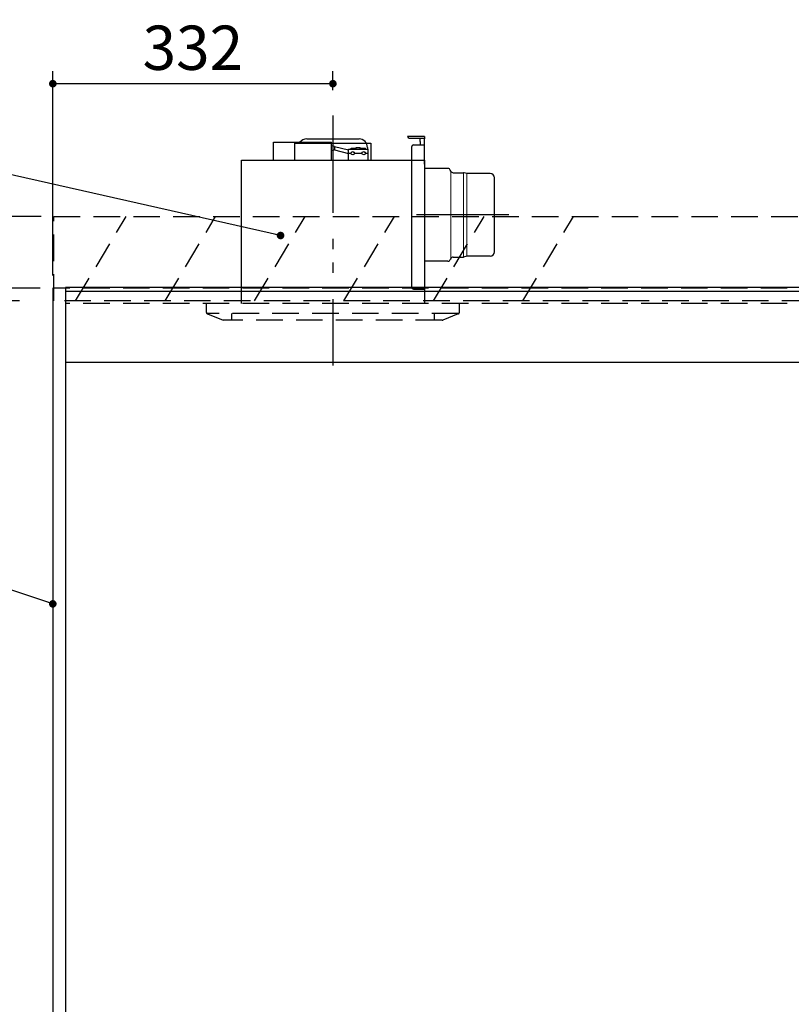
# Model space of a CAD drawing. Units: millimetres. Extents: x 210 to 6060, y -676 to 4222.
# Drawn here: x 1379 to 2294, y 1828 to 2996 of the extents above; entities that cross this region are included whole.
import ezdxf

# ---------------------------------------------------------------- set-up
doc = ezdxf.new("R2010")
doc.units = ezdxf.units.MM
doc.header["$LTSCALE"] = 3.75
doc.linetypes.add('HIDDEN', pattern=[12.6, 8.4, -4.2])
doc.linetypes.add('PHANTOM', pattern=[58, 30, -9, 2.5, -5, 2.5, -9])
for name, color, linetype, lineweight in [('1', 7, 'Continuous', 9), ('10', 3, 'Continuous', 9), ('7', 4, 'Continuous', 9)]:
    doc.layers.add(name, color=color, linetype=linetype, lineweight=lineweight)
doc.layers.add('2', color=136, linetype='Continuous', lineweight=9, true_color=0x008080)
doc.layers.add('3', color=216, linetype='Continuous', lineweight=9, true_color=0x800080)
doc.styles.get("Standard").update_dxf_attribs({"font": 'txt', "bigfont": 'bigfont'})
doc.styles.add('ＭＳ ゴシック', font='txt')
doc.dimstyles.get("Standard").update_dxf_attribs({"dimtxt": 0.18, "dimasz": 0.18, "dimexe": 0.18, "dimexo": 0.0625, "dimgap": 0.09, "dimtad": 0, "dimtih": 1, "dimtoh": 1, "dimdec": 4, "dimzin": 0, "dimdsep": 46, "dimtxsty": 'Standard', "dimcen": 0.09, "dimadec": 0, "dimazin": 0, "dimtfac": 1, "dimtdec": 4, "dimtofl": 0, "dimtmove": 0, "dimatfit": 3, "dimfxl": 1, "dimtolj": 1, "dimtzin": 0, "dimarcsym": 0})

# ---------------------------------------------------------------- blocks, each defined once
blk = doc.blocks.new('_DOT')
at = {"color": 0}
blk.add_line((-0.5, 0), (-1, 0), dxfattribs=at)
at = {"color": 0, "const_width": 0.5}
blk.add_lwpolyline([(-0.25, 0, 1), (0.25, 0, 1)], format="xyb", close=True, dxfattribs=at)
blk = doc.blocks.new('Dim52')
at = {"layer": '3', "color": 216, "linetype": 'Continuous', "lineweight": 30, "true_color": 0x800080}
for p, q in [((1418.2, 2692.5), (1418.2, 2935)), ((1750.2, 2912.4), (1750.2, 2935)), ((1750.2, 2920), (1418.2, 2920))]:
    blk.add_line(p, q, dxfattribs=at)
at = {"layer": '3', "color": 216, "linetype": 'Continuous', "lineweight": 30, "true_color": 0x800080, "xscale": 9, "yscale": 9, "zscale": 9}
for p, rotation in [((1418.2, 2920), 179.9999999999997), ((1750.2, 2920), 359.9999999999995)]:
    blk.add_blockref('_DOT', p, dxfattribs=dict(at, rotation=rotation))
at = {"layer": '3', "color": 216, "linetype": 'Continuous', "lineweight": 9, "true_color": 0x800080, "insert": (1584.2, 2920), "char_height": 52.5, "width": 675, "attachment_point": 8, "style": 'ＭＳ ゴシック'}
blk.add_mtext('332', dxfattribs=at)
blk = doc.blocks.new('G22')
at = {"layer": '10', "color": 3, "linetype": 'HIDDEN', "lineweight": 30}
for p, q in [((1763.3, 2662.5), (1823.3, 2762.5)), ((1869.4, 2662.5), (1929.4, 2762.5)), ((1975.5, 2662.5), (2035.5, 2762.5)), ((2381.5, 2662.5), (2441.5, 2762.5)), ((2487.6, 2662.5), (2547.6, 2762.5)), ((2593.7, 2662.5), (2653.7, 2762.5)), ((2699.7, 2662.5), (2759.7, 2762.5)), ((2805.8, 2662.5), (2865.8, 2762.5))]:
    blk.add_line(p, q, dxfattribs=at)
blk = doc.blocks.new('G23')
at = {"layer": '10', "color": 3, "linetype": 'HIDDEN', "lineweight": 30}
for p, q in [((1419.2, 2662.5), (1419.2, 2762.5)), ((1419.2, 2762.5), (2928.2, 2762.5)), ((2928.2, 2662.5), (1419.2, 2662.5))]:
    blk.add_line(p, q, dxfattribs=at)
blk = doc.blocks.new('G24')
at = {"layer": '10', "color": 3, "linetype": 'HIDDEN', "lineweight": 30}
for p, q in [((1445.1, 2662.5), (1505.1, 2762.5)), ((1551.2, 2662.5), (1611.2, 2762.5)), ((1657.3, 2662.5), (1717.3, 2762.5))]:
    blk.add_line(p, q, dxfattribs=at)
blk = doc.blocks.new('G25')
at = {"layer": '3', "color": 216, "linetype": 'PHANTOM', "lineweight": 30, "true_color": 0x800080}
for p, q in [((1750.2, 2879.5), (1750.2, 2609.5)), ((1958.8, 2764.5), (1849.2, 2764.5))]:
    blk.add_line(p, q, dxfattribs=at)
at = {"layer": '3', "color": 216, "linetype": 'Continuous', "lineweight": 30, "true_color": 0x800080}
for p, q in [((1679.7, 2829.5), (1679.7, 2850.5)), ((1679.7, 2850.5), (1748.7, 2850.5)), ((1705.2, 2829.5), (1705.2, 2849.5)), ((1705.2, 2849.5), (1795.2, 2849.5)), ((1719.2, 2854.5), (1781.2, 2854.5)), ((1748.7, 2829.5), (1748.7, 2850.5)), ((1795.2, 2849.5), (1795.2, 2829.5)), ((1858.7, 2857.5), (1838.7, 2857.5)), ((1840.7, 2855.5), (1858.7, 2855.5)), ((1853.7, 2851.5), (1853.7, 2855.5)), ((1853.7, 2851.5), (1853.7, 2847.5)), ((1858.7, 2857.5), (1858.7, 2854.5)), ((1858.7, 2824.5), (1858.7, 2854.5)), ((1752, 2845.4), (1748.7, 2846.5)), ((1752, 2841.7), (1748.7, 2840.5)), ((1752, 2845.4), (1768.7, 2841.4)), ((1752, 2845.4), (1752, 2841.7)), ((1752, 2841.7), (1768.7, 2837.4)), ((1768.7, 2842.5), (1791.7, 2842.5)), ((1768.7, 2829.5), (1768.7, 2842.5)), ((1768.7, 2837.5), (1771.7, 2837.5)), ((1771.7, 2843.5), (1777.7, 2843.5)), ((1771.7, 2842.5), (1771.7, 2843.5)), ((1775.7, 2837.5), (1784.7, 2837.5)), ((1777.7, 2842.5), (1777.7, 2844.5)), ((1777.7, 2844.5), (1782.7, 2844.5)), ((1782.7, 2842.5), (1782.7, 2844.5)), ((1782.7, 2843.5), (1788.7, 2843.5)), ((1788.7, 2842.5), (1788.7, 2843.5)), ((1788.7, 2837.5), (1791.7, 2837.5)), ((1791.2, 2844.5), (1791.2, 2842.5)), ((1791.7, 2842.5), (1791.7, 2829.5)), ((1843.7, 2678.5), (1843.7, 2845.5)), ((1845.7, 2847.5), (1858.7, 2847.5)), ((1641.7, 2659.5), (1641.7, 2829.5)), ((1641.7, 2829.5), (1858.7, 2829.5)), ((1858.7, 2829.5), (1858.7, 2659.5)), ((1886.6, 2819.5), (1858.7, 2819.5)), ((1889.9, 2816.4), (1889.4, 2817.6)), ((1892.7, 2814.5), (1905.2, 2814.5)), ((1905.8, 2814.3), (1905.2, 2814.5)), ((1909, 2813.5), (1905.8, 2814.3)), ((1936.7, 2813.5), (1909, 2813.5)), ((1941.7, 2720.5), (1941.7, 2808.5)), ((1886.6, 2709.5), (1858.7, 2709.5)), ((1889.9, 2712.6), (1889.4, 2711.4)), ((1892.7, 2714.5), (1905.2, 2714.5)), ((1909, 2715.5), (1905.2, 2714.5)), ((1936.7, 2715.5), (1909, 2715.5)), ((1845.7, 2676.5), (1858.7, 2676.5))]:
    blk.add_line(p, q, dxfattribs=at)
at = {"layer": '3', "color": 216, "linetype": 'Continuous', "lineweight": 9, "true_color": 0x800080}
for p, q in [((1889.9, 2816.4), (1889.9, 2712.6)), ((1905.2, 2714.5), (1905.2, 2814.5)), ((1909, 2813.5), (1909, 2715.5))]:
    blk.add_line(p, q, dxfattribs=at)
at = {"layer": '3', "color": 216, "linetype": 'Continuous', "lineweight": 30, "true_color": 0x800080}
for centre in [(1773.7, 2837.5), (1786.7, 2837.5)]:
    blk.add_circle(centre, 2, dxfattribs=at)
for centre, radius, start, end in [((1719.2, 2844.5), 10, 90, 143.1301), ((1781.2, 2844.5), 10, 0, 90), ((1840.7, 2857.5), 2, 180, 270), ((1845.7, 2845.5), 2, 90, 180), ((1886.6, 2816.5), 3, 21.7301, 90), ((1892.7, 2817.5), 3, 201.7301, 270), ((1936.7, 2808.5), 5, 0, 90), ((1936.7, 2720.5), 5, 270, 0), ((1886.6, 2712.5), 3, 270, 338.2699), ((1892.7, 2711.5), 3, 90, 158.2699), ((1845.7, 2678.5), 2, 180, 270)]:
    blk.add_arc(centre, radius, start, end, dxfattribs=at)
blk = doc.blocks.new('G26')
at = {"layer": '3', "color": 216, "linetype": 'PHANTOM', "lineweight": 30, "true_color": 0x800080}
blk.add_line((1750.2, 2882.2), (1750.2, 2586), dxfattribs=at)
at = {"layer": '3', "color": 216, "linetype": 'HIDDEN', "lineweight": 30, "true_color": 0x800080}
for p, q in [((1600.2, 2648.9), (1600.2, 2659.5)), ((1900.2, 2648.9), (1900.2, 2659.5)), ((1898.9, 2647.5), (1600.7, 2647.5)), ((1601.4, 2647), (1620.2, 2639.5)), ((1879.8, 2639.5), (1620.2, 2639.5)), ((1630.2, 2647.5), (1630.2, 2639.5)), ((1870.2, 2647.5), (1870.2, 2639.5)), ((1898.9, 2647), (1880.5, 2639.6))]:
    blk.add_line(p, q, dxfattribs=at)
for centre, start, end in [((1602.2, 2648.9), 180, 248.1986), ((1879.8, 2641.5), 270, 291.8014), ((1879.8, 2641.5), 270, 291.8014), ((1898.2, 2648.9), 291.8014, 0)]:
    blk.add_arc(centre, 2, start, end, dxfattribs=at)
blk = doc.blocks.new('Dim61')
at = {"layer": '1', "color": 7, "linetype": 'Continuous', "lineweight": 30}
for p, q in [((1403.2, 2677.5), (1223.2, 2677.5)), ((1238.2, 1604.5), (1238.2, 2677.5)), ((1403.2, 1604.5), (1223.2, 1604.5))]:
    blk.add_line(p, q, dxfattribs=at)
at = {"layer": '1', "color": 7, "linetype": 'Continuous', "lineweight": 30, "xscale": 9, "yscale": 9, "zscale": 9}
for p, rotation in [((1238.2, 2677.5), 89.99999999999939), ((1238.2, 1604.5), 269.9999999999996)]:
    blk.add_blockref('_DOT', p, dxfattribs=dict(at, rotation=rotation))
at = {"layer": '1', "color": 7, "linetype": 'Continuous', "lineweight": 9, "insert": (1238.2, 2141), "char_height": 52.5, "width": 887.5, "attachment_point": 8, "rotation": 90, "style": 'ＭＳ ゴシック'}
blk.add_mtext('1073', dxfattribs=at)
blk = doc.blocks.new('Dim64')
at = {"layer": '1', "color": 7, "linetype": 'Continuous', "lineweight": 30}
for p, q in [((1403.2, 2677.5), (1113.2, 2677.5)), ((1128.2, 2677.5), (1128.2, 777.5)), ((1403.2, 777.5), (1113.2, 777.5))]:
    blk.add_line(p, q, dxfattribs=at)
at = {"layer": '1', "color": 7, "linetype": 'Continuous', "lineweight": 30, "xscale": 9, "yscale": 9, "zscale": 9}
for p, rotation in [((1128.2, 2677.5), 89.99999999999959), ((1128.2, 777.5), 269.9999999999998)]:
    blk.add_blockref('_DOT', p, dxfattribs=dict(at, rotation=rotation))
at = {"layer": '1', "color": 7, "linetype": 'Continuous', "lineweight": 9, "insert": (1128.2, 1727.5), "char_height": 52.5, "width": 887.5, "attachment_point": 8, "rotation": 90, "style": 'ＭＳ ゴシック'}
blk.add_mtext('1900', dxfattribs=at)
blk = doc.blocks.new('Dim65')
at = {"layer": '10', "color": 3, "linetype": 'Continuous', "lineweight": 30}
for p, q in [((1404.2, 2762.5), (1018, 2762.5)), ((1033, 2512.5), (1033, 2762.5)), ((1378.7, 2662.5), (1018, 2662.5))]:
    blk.add_line(p, q, dxfattribs=at)
at = {"layer": '10', "color": 3, "linetype": 'Continuous', "lineweight": 30, "xscale": 9, "yscale": 9, "zscale": 9}
for p, rotation in [((1033, 2762.5), 89.99999999999991), ((1033, 2662.5), 269.9999999999998)]:
    blk.add_blockref('_DOT', p, dxfattribs=dict(at, rotation=rotation))
at = {"layer": '10', "color": 3, "linetype": 'Continuous', "lineweight": 9, "insert": (1033, 2639.4), "char_height": 52.5, "width": 637.5, "attachment_point": 9, "rotation": 90, "style": 'ＭＳ ゴシック'}
blk.add_mtext('100', dxfattribs=at)
blk = doc.blocks.new('Dim70')
at = {"layer": '10', "color": 3, "linetype": 'Continuous', "lineweight": 30}
for p, q in [((3568.2, 2719.1), (3568.2, 3001.7)), ((3572.2, 2692.5), (3572.2, 3001.7)), ((3572.2, 2986.7), (3071.9, 2986.7))]:
    blk.add_line(p, q, dxfattribs=at)
at = {"layer": '10', "color": 3, "linetype": 'Continuous', "lineweight": 30, "xscale": 9, "yscale": 9, "zscale": 9}
for p, rotation in [((3572.2, 2986.7), 359.9999999999997), ((3568.2, 2986.7), 179.9999999999998)]:
    blk.add_blockref('_DOT', p, dxfattribs=dict(at, rotation=rotation))
at = {"layer": '10', "color": 3, "linetype": 'Continuous', "lineweight": 9, "insert": (3544.4, 2986.7), "char_height": 52.5, "width": 2590.276, "attachment_point": 9, "style": 'ＭＳ ゴシック'}
blk.add_mtext('4 （幕板チリ寸法）', dxfattribs=at)

msp = doc.modelspace()

# ---------------------------------------------------------------- linework, layer by layer
at = {"layer": '1', "color": 7, "linetype": 'Continuous', "lineweight": 30}
for p, q in [((1418.164, 2677.5), (1418.164, 777.5)), ((1433.164, 2677.5), (1418.164, 2677.5)), ((1433.164, 2678.5), (1433.164, 777.5)), ((2903.164, 2589.5), (1433.164, 2589.5))]:
    msp.add_line(p, q, dxfattribs=at)
at = {"layer": '1', "color": 7, "linetype": 'HIDDEN', "lineweight": 30}
for p, q in [((2903.164, 2677.5), (1433.164, 2677.5)), ((2903.164, 2659.5), (1433.164, 2659.5))]:
    msp.add_line(p, q, dxfattribs=at)
at = {"layer": '1', "color": 7, "linetype": 'Continuous', "lineweight": 30}
msp.add_lwpolyline([(1418.164, 2303.21), (1096.621, 2410.504)], dxfattribs=at)
at = {"layer": '2', "color": 136, "linetype": 'Continuous', "lineweight": 30, "true_color": 0x008080}
msp.add_lwpolyline([(1688.164, 2740), (1097.427, 2873.392)], dxfattribs=at)
at = {"layer": '7', "color": 4, "linetype": 'Continuous', "lineweight": 30}
for p, q in [((2903.164, 2678.5), (1433.164, 2678.5)), ((2903.164, 2673.5), (1433.164, 2673.5))]:
    msp.add_line(p, q, dxfattribs=at)

# ---------------------------------------------------------------- block references
for name in ['G26', 'G25', 'G23', 'G24', 'G22']:
    msp.add_blockref(name, (0, 0))
at = {"layer": '1', "color": 7, "linetype": 'Continuous', "lineweight": 30, "xscale": 9, "yscale": 9, "zscale": 9, "rotation": 341.5469094446378}
msp.add_blockref('_DOT', (1418.164, 2303.21), dxfattribs=at)
at = {"layer": '2', "color": 136, "linetype": 'Continuous', "lineweight": 30, "true_color": 0x008080, "xscale": 9, "yscale": 9, "zscale": 9, "rotation": 347.2756443145773}
msp.add_blockref('_DOT', (1688.164, 2740), dxfattribs=at)

# ---------------------------------------------------------------- dimensions: what is measured, and where the dimension line sits
at = {"layer": '1', "color": 7, "linetype": 'Continuous', "lineweight": 30}
dim = msp.add_linear_dim(base=(1128.164, 777.5), p1=(1418.164, 2677.5), p2=(1418.164, 777.5), angle=270, dimstyle='Standard', override={"dimscale": 1, "dimtxt": 52.5, "dimasz": 9, "dimexe": 15, "dimexo": 15, "dimgap": 0, "dimtad": 1, "dimtih": 0, "dimtoh": 0, "dimdec": 2, "dimzin": 8, "dimtxsty": 'ＭＳ ゴシック', "dimblk1": 'DOT', "dimblk2": 'DOT', "dimsah": 1, "dimse1": 0, "dimse2": 0, "dimtix": 0, "dimtofl": 1, "dimtmove": 1, "dimatfit": 2, "dimtzin": 8}, dxfattribs=at)
dim.commit()
dim.dimension.update_dxf_attribs({"geometry": 'Dim64', "text_midpoint": (1128.164, 1727.5), "dimtype": 160, "text_rotation": 90})
dim = msp.add_linear_dim(base=(1238.164, 2677.5), p1=(1418.164, 1604.5), p2=(1418.164, 2677.5), angle=90, dimstyle='Standard', override={"dimscale": 1, "dimtxt": 52.5, "dimasz": 9, "dimexe": 15, "dimexo": 15, "dimgap": 0, "dimtad": 1, "dimtih": 0, "dimtoh": 0, "dimdec": 2, "dimzin": 8, "dimtxsty": 'ＭＳ ゴシック', "dimblk1": 'DOT', "dimblk2": 'DOT', "dimsah": 1, "dimse1": 0, "dimse2": 0, "dimtix": 0, "dimtofl": 1, "dimtmove": 1, "dimatfit": 2, "dimtzin": 8}, dxfattribs=at)
dim.commit()
dim.dimension.update_dxf_attribs({"geometry": 'Dim61', "text_midpoint": (1238.164, 2141), "dimtype": 160})
at = {"layer": '10', "color": 3, "linetype": 'Continuous', "lineweight": 30}
for base, p1, p2, angle, picture, middle in [((3568.164, 2986.73), (3572.164, 2677.5), (3568.164, 2704.131), 180, 'Dim70', (3308.164, 2986.73)), ((1032.979, 2762.5), (1393.73, 2662.5), (1419.164, 2762.5), 90, 'Dim65', (1032.979, 2600))]:
    dim = msp.add_linear_dim(base=base, p1=p1, p2=p2, angle=angle, dimstyle='Standard', override={"dimscale": 1, "dimtxt": 52.5, "dimasz": 9, "dimexe": 15, "dimexo": 15, "dimgap": 0, "dimtad": 1, "dimtih": 0, "dimtoh": 0, "dimdec": 2, "dimzin": 8, "dimtxsty": 'ＭＳ ゴシック', "dimblk1": 'DOT', "dimblk2": 'DOT', "dimsah": 1, "dimse1": 0, "dimse2": 0, "dimtix": 0, "dimtofl": 1, "dimtmove": 1, "dimatfit": 2, "dimtzin": 8}, dxfattribs=at)
    dim.commit()
    dim.dimension.update_dxf_attribs({"geometry": picture, "text_midpoint": middle, "dimtype": 160})
at = {"layer": '3', "color": 216, "linetype": 'Continuous', "lineweight": 30, "true_color": 0x800080}
dim = msp.add_linear_dim(base=(1418.164, 2920), p1=(1750.164, 2897.41), p2=(1418.164, 2677.5), angle=180, dimstyle='Standard', override={"dimscale": 1, "dimtxt": 52.5, "dimasz": 9, "dimexe": 15, "dimexo": 15, "dimgap": 0, "dimtad": 1, "dimtih": 0, "dimtoh": 0, "dimdec": 2, "dimzin": 8, "dimtxsty": 'ＭＳ ゴシック', "dimblk1": 'DOT', "dimblk2": 'DOT', "dimsah": 1, "dimse1": 0, "dimse2": 0, "dimtix": 0, "dimtofl": 1, "dimtmove": 1, "dimatfit": 2, "dimtzin": 8}, dxfattribs=at)
dim.commit()
dim.dimension.update_dxf_attribs({"geometry": 'Dim52', "text_midpoint": (1584.164, 2920), "dimtype": 160, "text_rotation": 360})

doc.saveas('drawing.dxf')
